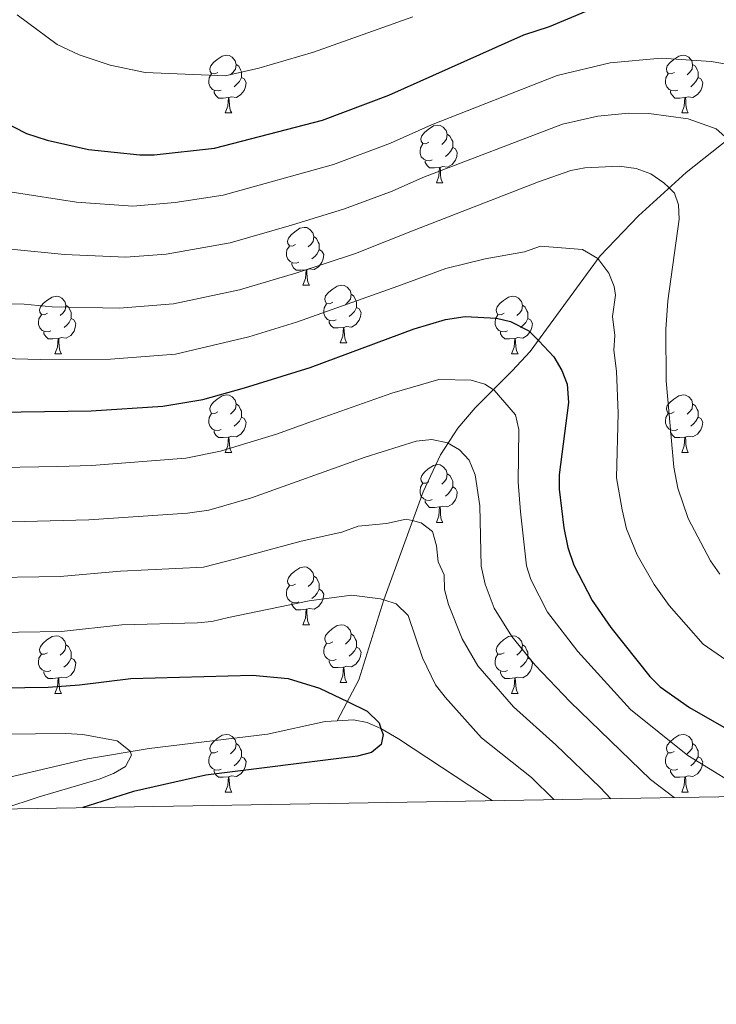
# Model space of a CAD drawing. Units: metres. Extents: x 612803 to 617307, y 4763669 to 4766714.
# Drawn here: x 616029 to 616150, y 4764083 to 4764254 of the extents above; entities that cross this region are included whole.
import ezdxf

# ---------------------------------------------------------------- set-up
doc = ezdxf.new("R2010")
doc.units = ezdxf.units.M
doc.header["$MEASUREMENT"] = 0
doc.linetypes.add('DGN Style 3', pattern=[1147.6976, 819.784, -327.9136])
for name, color, linetype, lineweight in [('Nivel 11', 7, 'Continuous', 0), ('Nivel 36', 7, 'Continuous', 0), ('Nivel 4', 7, 'Continuous', 0), ('Nivel 5', 7, 'Continuous', 0), ('Nivel 61', 7, 'Continuous', 0), ('Nivel 63', 7, 'Continuous', 0)]:
    doc.layers.add(name, color=color, linetype=linetype, lineweight=lineweight)

msp = doc.modelspace()

# ---------------------------------------------------------------- linework, layer by layer
at = {"layer": 'Nivel 11', "color": 142, "linetype": 'DGN Style 3', "lineweight": 13}
for points in [[(616182.99, 4764252.66, 980.23), (616167.46, 4764242.88, 974.15), (616163.6, 4764240.42, 972.07), (616152.51, 4764233.05, 965.16), (616144.97, 4764227.06, 961.28), (616136.73, 4764219.53, 957.93), (616130.07, 4764212.57, 955.18), (616117.9, 4764195.98, 949.25), (616114.76, 4764192.62, 947.41), (616108.34, 4764186.18, 943.16), (616105.34, 4764182.65, 941.15), (616102.31, 4764178.01, 939.2), (616099.28, 4764171.58, 936.82), (616092.46, 4764152.83, 930), (616088.11, 4764138.9, 926.28), (616084.34, 4764131.81, 923.7)], [(616084.34, 4764131.81, 923.7), (616082.25, 4764131.69, 923.28), (616072.28, 4764129.48, 921.6), (616051.69, 4764126.99, 920.19), (616040.99, 4764125.18, 919.69), (616021.43, 4764120.65, 919.08), (616011.6, 4764119.15, 918.47), (615984.54, 4764117.84, 915.01), (615952.23, 4764116.55, 911.24), (615944.82, 4764116.98, 910.39), (615939.57, 4764118.22, 909.79), (615938.37, 4764118.73, 909.72)], [(616111.31, 4764117.94, 926.12), (616107.42, 4764120.5, 925.41), (616095.04, 4764128.68, 925.24), (616091.96, 4764130.5, 925), (616089.59, 4764131.51, 924.68), (616087.18, 4764131.97, 924.27), (616084.34, 4764131.81, 923.7)]]:
    msp.add_polyline3d(points, dxfattribs=at)
at = {"layer": 'Nivel 36', "color": 92, "linetype": 'Continuous', "lineweight": 0}
for p, q in [((616064.91, 4764237.4), (616066.03, 4764237.4)), ((616144.24, 4764237.4), (616145.36, 4764237.4)), ((616101.6, 4764225.26), (616102.72, 4764225.26)), ((616078.41, 4764207.5), (616079.54, 4764207.5)), ((616084.88, 4764197.46), (616086.01, 4764197.46)), ((616035.33, 4764195.56), (616036.46, 4764195.56)), ((616114.66, 4764195.56), (616115.78, 4764195.56)), ((616064.91, 4764178.41), (616066.03, 4764178.41)), ((616144.23, 4764178.41), (616145.36, 4764178.41)), ((616101.6, 4764166.27), (616102.72, 4764166.27)), ((616078.41, 4764148.5), (616079.53, 4764148.5)), ((616084.88, 4764138.47), (616086.01, 4764138.47)), ((616035.33, 4764136.56), (616036.45, 4764136.56)), ((616114.66, 4764136.56), (616115.78, 4764136.56)), ((616064.91, 4764119.42), (616066.03, 4764119.42)), ((616144.23, 4764119.42), (616145.36, 4764119.42))]:
    msp.add_line(p, q, dxfattribs=at)
at = {"layer": 'Nivel 36', "color": 92, "linetype": 'Continuous', "lineweight": 0, "flags": 128}
for points in [[(616063.61, 4764244.46), (616063.08, 4764244.2), (616062.55, 4764244.25), (616062.28, 4764244.62), (616062.23, 4764245.05), (616062.39, 4764245.57), (616062.87, 4764246.16), (616063.5, 4764246.69), (616064.4, 4764247.28), (616065.15, 4764247.44), (616065.57, 4764247.38), (616066.1, 4764247.07), (616066.63, 4764246.48), (616066.79, 4764245.84), (616066.68, 4764244.99), (616066.26, 4764244.46), (616065.84, 4764244.04)], [(616142.94, 4764244.46), (616142.4, 4764244.2), (616141.88, 4764244.25), (616141.61, 4764244.62), (616141.56, 4764245.05), (616141.72, 4764245.57), (616142.2, 4764246.16), (616142.83, 4764246.69), (616143.73, 4764247.28), (616144.48, 4764247.44), (616144.9, 4764247.38), (616145.43, 4764247.07), (616145.96, 4764246.48), (616146.12, 4764245.84), (616146.01, 4764244.99), (616145.58, 4764244.46), (616145.16, 4764244.04)], [(616066.79, 4764245.84), (616067.27, 4764245.53), (616067.58, 4764244.89), (616067.74, 4764244.57), (616067.74, 4764243.99), (616067.74, 4764243.56), (616067.37, 4764242.87), (616066.95, 4764242.39), (616066.47, 4764241.97)], [(616146.12, 4764245.84), (616146.6, 4764245.53), (616146.91, 4764244.89), (616147.07, 4764244.57), (616147.07, 4764243.99), (616147.07, 4764243.56), (616146.7, 4764242.87), (616146.28, 4764242.39), (616145.8, 4764241.97)], [(616064.19, 4764241.38), (616063.77, 4764241.22), (616063.18, 4764241.28), (616062.71, 4764241.49), (616062.28, 4764241.92), (616062.07, 4764242.5), (616062.07, 4764242.92), (616062.12, 4764243.51), (616062.55, 4764244.2)], [(616143.52, 4764241.38), (616143.1, 4764241.22), (616142.51, 4764241.28), (616142.04, 4764241.49), (616141.61, 4764241.92), (616141.4, 4764242.5), (616141.4, 4764242.92), (616141.45, 4764243.51), (616141.88, 4764244.2)], [(616067.74, 4764243.56), (616068.2, 4764243.31), (616068.54, 4764242.7), (616068.43, 4764241.97), (616068.22, 4764241.33), (616067.64, 4764240.59), (616066.84, 4764240.11), (616065.99, 4764240.22), (616065.56, 4764240.09)], [(616147.07, 4764243.56), (616147.52, 4764243.31), (616147.87, 4764242.7), (616147.76, 4764241.97), (616147.55, 4764241.33), (616146.96, 4764240.59), (616146.17, 4764240.11), (616145.32, 4764240.22), (616144.89, 4764240.09)], [(616065.45, 4764240.09), (616064.56, 4764240), (616063.72, 4764240), (616063.29, 4764240.43), (616062.97, 4764240.91), (616062.97, 4764241.22)], [(616144.78, 4764240.09), (616143.89, 4764240), (616143.04, 4764240), (616142.62, 4764240.43), (616142.3, 4764240.91), (616142.3, 4764241.22)], [(616064.91, 4764237.4), (616065.34, 4764238.56), (616065.45, 4764240.09), (616065.56, 4764240.09), (616065.6, 4764239.5), (616065.63, 4764238.82), (616065.7, 4764238.2), (616065.82, 4764237.8), (616066.03, 4764237.4)], [(616144.24, 4764237.4), (616144.67, 4764238.56), (616144.78, 4764240.09), (616144.89, 4764240.09), (616144.92, 4764239.5), (616144.96, 4764238.82), (616145.03, 4764238.2), (616145.14, 4764237.8), (616145.36, 4764237.4)], [(616100.3, 4764232.32), (616099.77, 4764232.06), (616099.24, 4764232.11), (616098.97, 4764232.48), (616098.92, 4764232.91), (616099.08, 4764233.43), (616099.56, 4764234.02), (616100.19, 4764234.55), (616101.09, 4764235.14), (616101.84, 4764235.3), (616102.26, 4764235.24), (616102.79, 4764234.93), (616103.32, 4764234.34), (616103.48, 4764233.7), (616103.37, 4764232.85), (616102.95, 4764232.32), (616102.53, 4764231.9)], [(616103.48, 4764233.7), (616103.96, 4764233.39), (616104.27, 4764232.75), (616104.43, 4764232.43), (616104.43, 4764231.85), (616104.43, 4764231.42), (616104.06, 4764230.73), (616103.64, 4764230.25), (616103.16, 4764229.83)], [(616100.88, 4764229.24), (616100.46, 4764229.08), (616099.87, 4764229.14), (616099.4, 4764229.35), (616098.97, 4764229.78), (616098.76, 4764230.36), (616098.76, 4764230.78), (616098.81, 4764231.37), (616099.24, 4764232.06)], [(616104.43, 4764231.42), (616104.89, 4764231.17), (616105.23, 4764230.56), (616105.12, 4764229.83), (616104.91, 4764229.19), (616104.33, 4764228.45), (616103.53, 4764227.97), (616102.68, 4764228.08), (616102.25, 4764227.95)], [(616102.14, 4764227.95), (616101.25, 4764227.86), (616100.41, 4764227.86), (616099.98, 4764228.29), (616099.66, 4764228.77), (616099.66, 4764229.08)], [(616101.6, 4764225.26), (616102.03, 4764226.42), (616102.14, 4764227.95), (616102.25, 4764227.95), (616102.29, 4764227.36), (616102.32, 4764226.68), (616102.39, 4764226.06), (616102.51, 4764225.66), (616102.72, 4764225.26)], [(616077.11, 4764214.56), (616076.58, 4764214.29), (616076.05, 4764214.34), (616075.78, 4764214.72), (616075.73, 4764215.14), (616075.89, 4764215.66), (616076.37, 4764216.26), (616077, 4764216.78), (616077.9, 4764217.37), (616078.65, 4764217.53), (616079.08, 4764217.48), (616079.6, 4764217.16), (616080.14, 4764216.58), (616080.3, 4764215.94), (616080.18, 4764215.08), (616079.76, 4764214.56), (616079.34, 4764214.13)], [(616080.3, 4764215.94), (616080.77, 4764215.62), (616081.08, 4764214.98), (616081.24, 4764214.66), (616081.24, 4764214.08), (616081.24, 4764213.66), (616080.88, 4764212.96), (616080.46, 4764212.48), (616079.98, 4764212.06)], [(616077.7, 4764211.48), (616077.27, 4764211.32), (616076.68, 4764211.38), (616076.21, 4764211.58), (616075.78, 4764212.01), (616075.57, 4764212.6), (616075.57, 4764213.02), (616075.62, 4764213.6), (616076.05, 4764214.29)], [(616081.24, 4764213.66), (616081.7, 4764213.4), (616082.04, 4764212.79), (616081.94, 4764212.06), (616081.72, 4764211.42), (616081.14, 4764210.68), (616080.34, 4764210.2), (616079.5, 4764210.31), (616079.06, 4764210.18)], [(616078.96, 4764210.18), (616078.06, 4764210.1), (616077.22, 4764210.1), (616076.8, 4764210.52), (616076.48, 4764211), (616076.48, 4764211.32)], [(616078.41, 4764207.5), (616078.84, 4764208.66), (616078.96, 4764210.18), (616079.06, 4764210.18), (616079.1, 4764209.6), (616079.14, 4764208.91), (616079.2, 4764208.3), (616079.32, 4764207.9), (616079.54, 4764207.5)], [(616083.58, 4764204.52), (616083.06, 4764204.26), (616082.52, 4764204.31), (616082.26, 4764204.68), (616082.2, 4764205.1), (616082.36, 4764205.62), (616082.84, 4764206.22), (616083.48, 4764206.75), (616084.38, 4764207.34), (616085.12, 4764207.5), (616085.55, 4764207.44), (616086.08, 4764207.12), (616086.61, 4764206.54), (616086.77, 4764205.9), (616086.66, 4764205.05), (616086.24, 4764204.52), (616085.82, 4764204.1)], [(616034.03, 4764202.62), (616033.5, 4764202.35), (616032.97, 4764202.4), (616032.7, 4764202.78), (616032.65, 4764203.2), (616032.81, 4764203.72), (616033.29, 4764204.32), (616033.92, 4764204.84), (616034.82, 4764205.43), (616035.57, 4764205.59), (616036, 4764205.54), (616036.52, 4764205.22), (616037.06, 4764204.64), (616037.22, 4764204), (616037.1, 4764203.14), (616036.68, 4764202.62), (616036.26, 4764202.19)], [(616086.77, 4764205.9), (616087.24, 4764205.58), (616087.56, 4764204.94), (616087.72, 4764204.62), (616087.72, 4764204.04), (616087.72, 4764203.62), (616087.35, 4764202.93), (616086.93, 4764202.45), (616086.45, 4764202.03)], [(616113.36, 4764202.62), (616112.83, 4764202.35), (616112.3, 4764202.4), (616112.03, 4764202.78), (616111.98, 4764203.2), (616112.14, 4764203.72), (616112.62, 4764204.32), (616113.25, 4764204.84), (616114.15, 4764205.43), (616114.9, 4764205.59), (616115.32, 4764205.54), (616115.85, 4764205.22), (616116.38, 4764204.64), (616116.54, 4764204), (616116.43, 4764203.14), (616116.01, 4764202.62), (616115.59, 4764202.19)], [(616037.22, 4764204), (616037.69, 4764203.68), (616038, 4764203.04), (616038.16, 4764202.72), (616038.16, 4764202.14), (616038.16, 4764201.72), (616037.8, 4764201.02), (616037.38, 4764200.54), (616036.9, 4764200.12)], [(616084.17, 4764201.44), (616083.74, 4764201.28), (616083.16, 4764201.34), (616082.68, 4764201.55), (616082.26, 4764201.98), (616082.04, 4764202.56), (616082.04, 4764202.98), (616082.1, 4764203.56), (616082.52, 4764204.26)], [(616087.72, 4764203.62), (616088.18, 4764203.37), (616088.52, 4764202.76), (616088.41, 4764202.03), (616088.2, 4764201.39), (616087.62, 4764200.65), (616086.82, 4764200.17), (616085.97, 4764200.28), (616085.54, 4764200.14)], [(616116.54, 4764204), (616117.02, 4764203.68), (616117.33, 4764203.04), (616117.49, 4764202.72), (616117.49, 4764202.14), (616117.49, 4764201.72), (616117.12, 4764201.02), (616116.7, 4764200.54), (616116.22, 4764200.12)], [(616034.62, 4764199.54), (616034.19, 4764199.38), (616033.6, 4764199.44), (616033.13, 4764199.64), (616032.7, 4764200.07), (616032.49, 4764200.66), (616032.49, 4764201.08), (616032.54, 4764201.66), (616032.97, 4764202.35)], [(616038.16, 4764201.72), (616038.62, 4764201.46), (616038.96, 4764200.85), (616038.86, 4764200.12), (616038.64, 4764199.48), (616038.06, 4764198.74), (616037.26, 4764198.26), (616036.42, 4764198.37), (616035.98, 4764198.24)], [(616085.43, 4764200.14), (616084.54, 4764200.06), (616083.7, 4764200.06), (616083.27, 4764200.49), (616082.95, 4764200.96), (616082.95, 4764201.28)], [(616113.94, 4764199.54), (616113.52, 4764199.38), (616112.93, 4764199.44), (616112.46, 4764199.64), (616112.03, 4764200.07), (616111.82, 4764200.66), (616111.82, 4764201.08), (616111.87, 4764201.66), (616112.3, 4764202.35)], [(616117.49, 4764201.72), (616117.95, 4764201.46), (616118.29, 4764200.85), (616118.18, 4764200.12), (616117.97, 4764199.48), (616117.39, 4764198.74), (616116.59, 4764198.26), (616115.74, 4764198.37), (616115.31, 4764198.24)], [(616035.88, 4764198.24), (616034.98, 4764198.16), (616034.14, 4764198.16), (616033.72, 4764198.58), (616033.4, 4764199.06), (616033.4, 4764199.38)], [(616084.88, 4764197.46), (616085.32, 4764198.62), (616085.43, 4764200.14), (616085.54, 4764200.14), (616085.58, 4764199.56), (616085.61, 4764198.88), (616085.68, 4764198.26), (616085.8, 4764197.86), (616086.01, 4764197.46)], [(616115.2, 4764198.24), (616114.31, 4764198.16), (616113.47, 4764198.16), (616113.04, 4764198.58), (616112.72, 4764199.06), (616112.72, 4764199.38)], [(616035.33, 4764195.56), (616035.76, 4764196.72), (616035.88, 4764198.24), (616035.98, 4764198.24), (616036.02, 4764197.66), (616036.06, 4764196.97), (616036.12, 4764196.36), (616036.24, 4764195.96), (616036.46, 4764195.56)], [(616114.66, 4764195.56), (616115.09, 4764196.72), (616115.2, 4764198.24), (616115.31, 4764198.24), (616115.35, 4764197.66), (616115.38, 4764196.97), (616115.45, 4764196.36), (616115.57, 4764195.96), (616115.78, 4764195.56)], [(616063.61, 4764185.47), (616063.08, 4764185.21), (616062.55, 4764185.26), (616062.28, 4764185.63), (616062.23, 4764186.06), (616062.39, 4764186.58), (616062.87, 4764187.17), (616063.5, 4764187.7), (616064.4, 4764188.29), (616065.15, 4764188.45), (616065.57, 4764188.39), (616066.1, 4764188.08), (616066.63, 4764187.49), (616066.79, 4764186.85), (616066.68, 4764186), (616066.26, 4764185.47), (616065.84, 4764185.05)], [(616142.93, 4764185.47), (616142.4, 4764185.21), (616141.87, 4764185.26), (616141.61, 4764185.63), (616141.55, 4764186.06), (616141.71, 4764186.58), (616142.19, 4764187.17), (616142.83, 4764187.7), (616143.73, 4764188.29), (616144.47, 4764188.45), (616144.9, 4764188.39), (616145.43, 4764188.08), (616145.96, 4764187.49), (616146.12, 4764186.85), (616146.01, 4764186), (616145.58, 4764185.47), (616145.16, 4764185.05)], [(616066.79, 4764186.85), (616067.27, 4764186.54), (616067.58, 4764185.9), (616067.74, 4764185.58), (616067.74, 4764185), (616067.74, 4764184.57), (616067.37, 4764183.88), (616066.95, 4764183.4), (616066.47, 4764182.98)], [(616146.12, 4764186.85), (616146.59, 4764186.54), (616146.91, 4764185.9), (616147.07, 4764185.58), (616147.07, 4764185), (616147.07, 4764184.57), (616146.7, 4764183.88), (616146.28, 4764183.4), (616145.8, 4764182.98)], [(616064.19, 4764182.39), (616063.77, 4764182.23), (616063.18, 4764182.29), (616062.71, 4764182.5), (616062.28, 4764182.93), (616062.07, 4764183.51), (616062.07, 4764183.93), (616062.12, 4764184.52), (616062.55, 4764185.21)], [(616067.74, 4764184.57), (616068.2, 4764184.32), (616068.54, 4764183.71), (616068.43, 4764182.98), (616068.22, 4764182.34), (616067.64, 4764181.6), (616066.84, 4764181.12), (616065.99, 4764181.23), (616065.56, 4764181.1)], [(616143.52, 4764182.39), (616143.09, 4764182.23), (616142.51, 4764182.29), (616142.03, 4764182.5), (616141.61, 4764182.93), (616141.39, 4764183.51), (616141.39, 4764183.93), (616141.45, 4764184.52), (616141.87, 4764185.21)], [(616147.07, 4764184.57), (616147.52, 4764184.32), (616147.87, 4764183.71), (616147.76, 4764182.98), (616147.55, 4764182.34), (616146.96, 4764181.6), (616146.17, 4764181.12), (616145.32, 4764181.23), (616144.89, 4764181.1)], [(616065.45, 4764181.1), (616064.56, 4764181.01), (616063.72, 4764181.01), (616063.29, 4764181.44), (616062.97, 4764181.92), (616062.97, 4764182.23)], [(616064.91, 4764178.41), (616065.34, 4764179.57), (616065.45, 4764181.1), (616065.56, 4764181.1), (616065.6, 4764180.51), (616065.63, 4764179.83), (616065.7, 4764179.21), (616065.82, 4764178.81), (616066.03, 4764178.41)], [(616144.78, 4764181.1), (616143.89, 4764181.01), (616143.04, 4764181.01), (616142.62, 4764181.44), (616142.3, 4764181.92), (616142.3, 4764182.23)], [(616144.23, 4764178.41), (616144.67, 4764179.57), (616144.78, 4764181.1), (616144.89, 4764181.1), (616144.92, 4764180.51), (616144.96, 4764179.83), (616145.03, 4764179.21), (616145.14, 4764178.81), (616145.36, 4764178.41)], [(616100.3, 4764173.33), (616099.77, 4764173.07), (616099.24, 4764173.12), (616098.97, 4764173.49), (616098.92, 4764173.92), (616099.08, 4764174.44), (616099.56, 4764175.03), (616100.19, 4764175.56), (616101.09, 4764176.15), (616101.84, 4764176.31), (616102.26, 4764176.25), (616102.79, 4764175.94), (616103.32, 4764175.35), (616103.48, 4764174.71), (616103.37, 4764173.86), (616102.95, 4764173.33), (616102.53, 4764172.91)], [(616103.48, 4764174.71), (616103.96, 4764174.4), (616104.27, 4764173.76), (616104.43, 4764173.44), (616104.43, 4764172.86), (616104.43, 4764172.43), (616104.06, 4764171.74), (616103.64, 4764171.26), (616103.16, 4764170.84)], [(616100.88, 4764170.25), (616100.46, 4764170.09), (616099.87, 4764170.15), (616099.4, 4764170.36), (616098.97, 4764170.79), (616098.76, 4764171.37), (616098.76, 4764171.79), (616098.81, 4764172.38), (616099.24, 4764173.07)], [(616104.43, 4764172.43), (616104.89, 4764172.18), (616105.23, 4764171.57), (616105.12, 4764170.84), (616104.91, 4764170.2), (616104.33, 4764169.46), (616103.53, 4764168.98), (616102.68, 4764169.09), (616102.25, 4764168.96)], [(616102.14, 4764168.96), (616101.25, 4764168.87), (616100.41, 4764168.87), (616099.98, 4764169.3), (616099.66, 4764169.78), (616099.66, 4764170.09)], [(616101.6, 4764166.27), (616102.03, 4764167.43), (616102.14, 4764168.96), (616102.25, 4764168.96), (616102.29, 4764168.37), (616102.32, 4764167.69), (616102.39, 4764167.07), (616102.51, 4764166.67), (616102.72, 4764166.27)], [(616077.11, 4764155.56), (616076.58, 4764155.3), (616076.05, 4764155.35), (616075.78, 4764155.72), (616075.73, 4764156.15), (616075.89, 4764156.67), (616076.37, 4764157.26), (616077, 4764157.79), (616077.9, 4764158.38), (616078.65, 4764158.54), (616079.07, 4764158.48), (616079.6, 4764158.17), (616080.13, 4764157.58), (616080.29, 4764156.94), (616080.18, 4764156.09), (616079.76, 4764155.56), (616079.34, 4764155.14)], [(616080.29, 4764156.94), (616080.77, 4764156.63), (616081.08, 4764155.99), (616081.24, 4764155.67), (616081.24, 4764155.09), (616081.24, 4764154.66), (616080.87, 4764153.97), (616080.45, 4764153.49), (616079.97, 4764153.07)], [(616077.69, 4764152.48), (616077.27, 4764152.32), (616076.68, 4764152.38), (616076.21, 4764152.59), (616075.78, 4764153.02), (616075.57, 4764153.6), (616075.57, 4764154.02), (616075.62, 4764154.61), (616076.05, 4764155.3)], [(616081.24, 4764154.66), (616081.7, 4764154.41), (616082.04, 4764153.8), (616081.93, 4764153.07), (616081.72, 4764152.43), (616081.14, 4764151.69), (616080.34, 4764151.21), (616079.49, 4764151.32), (616079.06, 4764151.19)], [(616078.95, 4764151.19), (616078.06, 4764151.1), (616077.22, 4764151.1), (616076.79, 4764151.53), (616076.47, 4764152.01), (616076.47, 4764152.32)], [(616078.41, 4764148.5), (616078.84, 4764149.66), (616078.95, 4764151.19), (616079.06, 4764151.19), (616079.1, 4764150.6), (616079.13, 4764149.92), (616079.2, 4764149.3), (616079.32, 4764148.9), (616079.53, 4764148.5)], [(616083.58, 4764145.53), (616083.05, 4764145.26), (616082.52, 4764145.32), (616082.26, 4764145.69), (616082.2, 4764146.11), (616082.36, 4764146.63), (616082.84, 4764147.23), (616083.48, 4764147.76), (616084.38, 4764148.34), (616085.12, 4764148.5), (616085.55, 4764148.45), (616086.08, 4764148.13), (616086.61, 4764147.55), (616086.77, 4764146.91), (616086.66, 4764146.06), (616086.23, 4764145.53), (616085.81, 4764145.1)], [(616034.03, 4764143.62), (616033.5, 4764143.36), (616032.97, 4764143.41), (616032.7, 4764143.78), (616032.65, 4764144.21), (616032.81, 4764144.73), (616033.29, 4764145.32), (616033.92, 4764145.85), (616034.82, 4764146.44), (616035.57, 4764146.6), (616035.99, 4764146.54), (616036.52, 4764146.23), (616037.05, 4764145.64), (616037.21, 4764145), (616037.1, 4764144.15), (616036.68, 4764143.62), (616036.26, 4764143.2)], [(616086.77, 4764146.91), (616087.24, 4764146.59), (616087.56, 4764145.95), (616087.72, 4764145.63), (616087.72, 4764145.05), (616087.72, 4764144.63), (616087.35, 4764143.94), (616086.93, 4764143.46), (616086.45, 4764143.04)], [(616113.36, 4764143.62), (616112.83, 4764143.36), (616112.3, 4764143.41), (616112.03, 4764143.78), (616111.98, 4764144.21), (616112.14, 4764144.73), (616112.62, 4764145.32), (616113.25, 4764145.85), (616114.15, 4764146.44), (616114.9, 4764146.6), (616115.32, 4764146.54), (616115.85, 4764146.23), (616116.38, 4764145.64), (616116.54, 4764145), (616116.43, 4764144.15), (616116.01, 4764143.62), (616115.59, 4764143.2)], [(616037.21, 4764145), (616037.69, 4764144.69), (616038, 4764144.05), (616038.16, 4764143.73), (616038.16, 4764143.15), (616038.16, 4764142.72), (616037.79, 4764142.03), (616037.37, 4764141.55), (616036.89, 4764141.13)], [(616084.17, 4764142.45), (616083.74, 4764142.29), (616083.16, 4764142.35), (616082.68, 4764142.56), (616082.26, 4764142.98), (616082.04, 4764143.57), (616082.04, 4764143.99), (616082.1, 4764144.57), (616082.52, 4764145.26)], [(616116.54, 4764145), (616117.02, 4764144.69), (616117.33, 4764144.05), (616117.49, 4764143.73), (616117.49, 4764143.15), (616117.49, 4764142.72), (616117.12, 4764142.03), (616116.7, 4764141.55), (616116.22, 4764141.13)], [(616034.61, 4764140.54), (616034.19, 4764140.38), (616033.6, 4764140.44), (616033.13, 4764140.65), (616032.7, 4764141.08), (616032.49, 4764141.66), (616032.49, 4764142.08), (616032.54, 4764142.67), (616032.97, 4764143.36)], [(616087.72, 4764144.63), (616088.17, 4764144.38), (616088.52, 4764143.76), (616088.41, 4764143.04), (616088.2, 4764142.4), (616087.61, 4764141.66), (616086.82, 4764141.18), (616085.97, 4764141.28), (616085.54, 4764141.15)], [(616113.94, 4764140.54), (616113.52, 4764140.38), (616112.93, 4764140.44), (616112.46, 4764140.65), (616112.03, 4764141.08), (616111.82, 4764141.66), (616111.82, 4764142.08), (616111.87, 4764142.67), (616112.3, 4764143.36)], [(616038.16, 4764142.72), (616038.62, 4764142.47), (616038.96, 4764141.86), (616038.85, 4764141.13), (616038.64, 4764140.49), (616038.06, 4764139.75), (616037.26, 4764139.27), (616036.41, 4764139.38), (616035.98, 4764139.25)], [(616085.43, 4764141.15), (616084.54, 4764141.07), (616083.69, 4764141.07), (616083.27, 4764141.5), (616082.95, 4764141.97), (616082.95, 4764142.29)], [(616117.49, 4764142.72), (616117.95, 4764142.47), (616118.29, 4764141.86), (616118.18, 4764141.13), (616117.97, 4764140.49), (616117.39, 4764139.75), (616116.59, 4764139.27), (616115.74, 4764139.38), (616115.31, 4764139.25)], [(616035.87, 4764139.25), (616034.98, 4764139.16), (616034.14, 4764139.16), (616033.71, 4764139.59), (616033.39, 4764140.07), (616033.39, 4764140.38)], [(616084.88, 4764138.47), (616085.32, 4764139.63), (616085.43, 4764141.15), (616085.54, 4764141.15), (616085.57, 4764140.57), (616085.61, 4764139.88), (616085.68, 4764139.27), (616085.79, 4764138.87), (616086.01, 4764138.47)], [(616115.2, 4764139.25), (616114.31, 4764139.16), (616113.47, 4764139.16), (616113.04, 4764139.59), (616112.72, 4764140.07), (616112.72, 4764140.38)], [(616035.33, 4764136.56), (616035.76, 4764137.72), (616035.87, 4764139.25), (616035.98, 4764139.25), (616036.02, 4764138.66), (616036.05, 4764137.98), (616036.12, 4764137.36), (616036.24, 4764136.96), (616036.45, 4764136.56)], [(616114.66, 4764136.56), (616115.09, 4764137.72), (616115.2, 4764139.25), (616115.31, 4764139.25), (616115.35, 4764138.66), (616115.38, 4764137.98), (616115.45, 4764137.36), (616115.57, 4764136.96), (616115.78, 4764136.56)], [(616063.61, 4764126.48), (616063.08, 4764126.22), (616062.55, 4764126.27), (616062.28, 4764126.64), (616062.23, 4764127.06), (616062.39, 4764127.58), (616062.87, 4764128.18), (616063.5, 4764128.71), (616064.4, 4764129.3), (616065.15, 4764129.46), (616065.57, 4764129.4), (616066.1, 4764129.08), (616066.63, 4764128.5), (616066.79, 4764127.86), (616066.68, 4764127.01), (616066.26, 4764126.48), (616065.84, 4764126.06)], [(616142.93, 4764126.48), (616142.4, 4764126.22), (616141.87, 4764126.27), (616141.61, 4764126.64), (616141.55, 4764127.06), (616141.71, 4764127.58), (616142.19, 4764128.18), (616142.83, 4764128.71), (616143.73, 4764129.29), (616144.47, 4764129.45), (616144.9, 4764129.4), (616145.43, 4764129.08), (616145.96, 4764128.5), (616146.12, 4764127.86), (616146.01, 4764127.01), (616145.58, 4764126.48), (616145.16, 4764126.05)], [(616066.79, 4764127.86), (616067.27, 4764127.54), (616067.58, 4764126.9), (616067.74, 4764126.58), (616067.74, 4764126), (616067.74, 4764125.58), (616067.37, 4764124.89), (616066.95, 4764124.41), (616066.47, 4764123.99)], [(616146.12, 4764127.86), (616146.59, 4764127.54), (616146.91, 4764126.9), (616147.07, 4764126.58), (616147.07, 4764126), (616147.07, 4764125.58), (616146.7, 4764124.89), (616146.28, 4764124.41), (616145.8, 4764123.99)], [(616064.19, 4764123.4), (616063.77, 4764123.24), (616063.18, 4764123.3), (616062.71, 4764123.51), (616062.28, 4764123.94), (616062.07, 4764124.52), (616062.07, 4764124.94), (616062.12, 4764125.52), (616062.55, 4764126.22)], [(616143.52, 4764123.4), (616143.09, 4764123.24), (616142.51, 4764123.3), (616142.03, 4764123.51), (616141.61, 4764123.94), (616141.39, 4764124.52), (616141.39, 4764124.94), (616141.45, 4764125.52), (616141.87, 4764126.22)], [(616067.74, 4764125.58), (616068.2, 4764125.33), (616068.54, 4764124.72), (616068.43, 4764123.99), (616068.22, 4764123.35), (616067.64, 4764122.61), (616066.84, 4764122.13), (616065.99, 4764122.24), (616065.56, 4764122.1)], [(616147.07, 4764125.58), (616147.52, 4764125.33), (616147.87, 4764124.71), (616147.76, 4764123.99), (616147.55, 4764123.35), (616146.96, 4764122.61), (616146.17, 4764122.13), (616145.32, 4764122.23), (616144.89, 4764122.1)], [(616065.45, 4764122.1), (616064.56, 4764122.02), (616063.72, 4764122.02), (616063.29, 4764122.45), (616062.97, 4764122.92), (616062.97, 4764123.24)], [(616144.78, 4764122.1), (616143.89, 4764122.02), (616143.04, 4764122.02), (616142.62, 4764122.45), (616142.3, 4764122.92), (616142.3, 4764123.24)], [(616064.91, 4764119.42), (616065.34, 4764120.58), (616065.45, 4764122.1), (616065.56, 4764122.1), (616065.6, 4764121.52), (616065.63, 4764120.84), (616065.7, 4764120.22), (616065.82, 4764119.82), (616066.03, 4764119.42)], [(616144.23, 4764119.42), (616144.67, 4764120.58), (616144.78, 4764122.1), (616144.89, 4764122.1), (616144.92, 4764121.52), (616144.96, 4764120.83), (616145.03, 4764120.22), (616145.14, 4764119.82), (616145.36, 4764119.42)]]:
    msp.add_lwpolyline(points, dxfattribs=at)
at = {"layer": 'Nivel 4', "color": 36, "linetype": 'Continuous', "lineweight": 30, "flags": 128}
for points, elevation in [([(616023.66, 4764237.24), (616030.37, 4764233.84), (616033.99, 4764232.65), (616041.17, 4764231.03), (616050.06, 4764230.1), (616052.56, 4764230.11), (616063.04, 4764231.27), (616081.81, 4764236.17), (616093.34, 4764240.49), (616116.8, 4764251), (616121.22, 4764252.42), (616127.63, 4764255.09)], 975), ([(616013.15, 4764185.28), (616041.59, 4764185.63), (616054.06, 4764186.48), (616061.03, 4764187.65), (616068.24, 4764189.66), (616079.68, 4764193.19), (616097.71, 4764199.88), (616103.2, 4764201.53), (616106.57, 4764202.03), (616112.04, 4764201.75), (616114.46, 4764201.16), (616117.68, 4764199.58), (616119.38, 4764197.79), (616122.02, 4764195.02), (616123.42, 4764192.65), (616124.33, 4764190.31), (616124.53, 4764187.08), (616122.94, 4764174.54), (616122.91, 4764172.03), (616123.72, 4764165.32), (616124.44, 4764161.91), (616125.5, 4764158.85), (616128.64, 4764152.73), (616131.89, 4764148.02), (616138.7, 4764139.52), (616140.45, 4764137.73), (616145.59, 4764134.13), (616153.16, 4764129.77)], 950), ([(616021.95, 4764137.5), (616034.16, 4764137.66), (616039.62, 4764138.06), (616048.49, 4764139.18), (616069.67, 4764139.76), (616075.82, 4764139.14), (616081.31, 4764137.5), (616086.27, 4764135.08), (616089.55, 4764133.49), (616091.63, 4764131.46), (616091.96, 4764130.5), (616092.33, 4764129.42)], 925), ([(616092.33, 4764129.42), (616092.01, 4764127.71), (616090.32, 4764126.32), (616087.9, 4764125.65), (616061.56, 4764122.34), (616049, 4764119.51), (616040.18, 4764116.73)], 925)]:
    msp.add_lwpolyline(points, dxfattribs=dict(at, elevation=elevation))
at = {"layer": 'Nivel 5', "color": 36, "linetype": 'Continuous', "lineweight": 0, "flags": 128}
for points, elevation in [([(616028.78, 4764254.46), (616035.71, 4764249.3), (616039.56, 4764247.52), (616044.92, 4764245.69), (616050.98, 4764244.46), (616064.9, 4764243.87), (616070.75, 4764245.18), (616080.25, 4764247.99), (616097.53, 4764254.08)], 980), ([(616027.88, 4764223.62), (616039.07, 4764221.92), (616048.87, 4764221.24), (616056.24, 4764221.84), (616064.55, 4764223.1), (616083.73, 4764228.44), (616093.62, 4764232.15), (616100.72, 4764235.33), (616122.57, 4764243.9), (616131.76, 4764246.1), (616140.67, 4764246.93), (616149.33, 4764246.34), (616154.36, 4764245.49)], 970), ([(616027.65, 4764213.72), (616036.96, 4764212.82), (616047.67, 4764212.38), (616054.65, 4764212.86), (616065.77, 4764214.84), (616076.44, 4764217.9), (616085.64, 4764220.72), (616093.9, 4764223.81), (616099.22, 4764226.19), (616123.53, 4764235.45), (616129.66, 4764236.85), (616135.06, 4764237.35), (616138.48, 4764237.33), (616145.32, 4764236.38), (616150.18, 4764234.65), (616152.22, 4764232.85)], 965), ([(616024.48, 4764204.26), (616029.98, 4764204.2), (616034.86, 4764203.71), (616046.48, 4764203.52), (616055.95, 4764204.22), (616067.4, 4764206.69), (616077.35, 4764209.65), (616087.56, 4764212.99), (616097.73, 4764217.05), (616119.34, 4764225.44), (616124.95, 4764227.38), (616127.4, 4764227.85), (616133.36, 4764228.17), (616136.29, 4764227.74), (616138.85, 4764226.85), (616141.14, 4764225.28), (616142.01, 4764224.43), (616142.99, 4764223.48), (616143.69, 4764221.43), (616143.75, 4764218.93), (616141.83, 4764204.79), (616141.44, 4764199.78), (616141.52, 4764190.89), (616142.83, 4764175.87), (616143.55, 4764172.23), (616145.36, 4764166.94), (616149.21, 4764159.62), (616150.84, 4764157.28)], 960), ([(616013.16, 4764195.11), (616032.75, 4764194.6), (616045, 4764194.65), (616056.25, 4764195.48), (616069.02, 4764198.54), (616077.32, 4764201.06), (616094.92, 4764207.33), (616103.25, 4764210.41), (616110.1, 4764212.07), (616116.9, 4764213.3), (616119.7, 4764214.27), (616126.98, 4764213.66), (616129.66, 4764212.1), (616131.55, 4764209.6), (616132.48, 4764207.24), (616132.72, 4764205.74), (616132.21, 4764202.02), (616132.62, 4764198.72), (616132.43, 4764196.22), (616132.91, 4764192.55), (616133.2, 4764185.24), (616132.87, 4764174.02), (616133.86, 4764168.44), (616134.64, 4764165.17), (616136.49, 4764160.62), (616139.45, 4764155.48), (616142.04, 4764151.82), (616147.92, 4764145.14), (616155.07, 4764140.18)], 955), ([(616009.47, 4764175.55), (616035.85, 4764176.01), (616041.69, 4764176.18), (616058.06, 4764177.44), (616064.08, 4764178.66), (616073.81, 4764181.62), (616080.08, 4764183.84), (616093.88, 4764188.7), (616102, 4764191.1), (616107.66, 4764191), (616110.04, 4764190.28), (616111.64, 4764189.24), (616115.32, 4764184.97), (616115.92, 4764182.42), (616115.82, 4764173.29), (616116.21, 4764168.12), (616117.24, 4764158.73), (616117.98, 4764156.35), (616120.9, 4764150.7), (616126.19, 4764143.84), (616135.3, 4764133.77), (616145.31, 4764125.8), (616156.78, 4764118.7)], 945), ([(616021.08, 4764166.22), (616041.23, 4764166.7), (616058.33, 4764167.86), (616062.06, 4764168.38), (616069.49, 4764170.52), (616089.22, 4764177.58), (616098.08, 4764180.41), (616100.81, 4764180.66), (616103.55, 4764180.09), (616105.61, 4764178.9), (616107.32, 4764177.08), (616108.33, 4764174.52), (616109.12, 4764169.18), (616109.39, 4764158.68), (616110.05, 4764155.55), (616111.61, 4764151.4), (616114.71, 4764146.44), (616118.78, 4764141.46), (616124.83, 4764135.1), (616138.81, 4764121.64), (616142.88, 4764118.47)], 940), ([(616021.28, 4764156.64), (616036.25, 4764156.9), (616046.73, 4764157.83), (616061.12, 4764158.52), (616066.76, 4764159.92), (616078.12, 4764163.03), (616085.14, 4764164.58), (616088.02, 4764165.61), (616092.92, 4764166.06), (616096.33, 4764166.84), (616097.39, 4764166.58), (616098.94, 4764166.2), (616100.92, 4764164.68), (616101.63, 4764162.2), (616101.89, 4764159.41), (616102.96, 4764157.15), (616102.98, 4764154.64), (616103.7, 4764151.99), (616106.06, 4764146.03), (616108.8, 4764141.35), (616114.97, 4764134.24), (616122.36, 4764127.65), (616130.05, 4764120.21), (616131.93, 4764118.28)], 935), ([(616021.49, 4764147.07), (616036.45, 4764147.34), (616046.96, 4764148.47), (616060.12, 4764148.83), (616062.6, 4764149.05), (616065.48, 4764149.77), (616079.52, 4764152.63), (616086.83, 4764153.65), (616091.86, 4764153.02), (616092.46, 4764152.83), (616094.6, 4764152.14), (616096.68, 4764150.11), (616099.19, 4764142.77), (616101.46, 4764138.08), (616103.15, 4764135.91), (616109.44, 4764128.84), (616118.1, 4764121.94), (616122.02, 4764118.12)], 930), ([(616005.56, 4764129.26), (616037.22, 4764129.61), (616040.18, 4764129.41), (616046.11, 4764128.34), (616048.37, 4764126.53), (616048.65, 4764125.86), (616047.61, 4764123.87), (616045.49, 4764122.64), (616043, 4764121.7), (616032.56, 4764118.62), (616026.29, 4764116.5)], 920)]:
    msp.add_lwpolyline(points, dxfattribs=dict(at, elevation=elevation))
at = {"layer": 'Nivel 61', "color": 250, "linetype": 'Continuous', "lineweight": 0}
msp.add_3dface([(613733.58, 4764077.82), (613695.1, 4766391.36), (617089.08, 4766448.6), (617128.69, 4764135.1)], dxfattribs=at)
at = {"layer": 'Nivel 63', "color": 7, "linetype": 'Continuous', "lineweight": 0}
msp.add_3dface([(612853.05, 4763669.09), (612802.98, 4766638.67), (617257.33, 4766713.83), (617307.41, 4763744.24)], dxfattribs=at)

doc.saveas('drawing.dxf')
